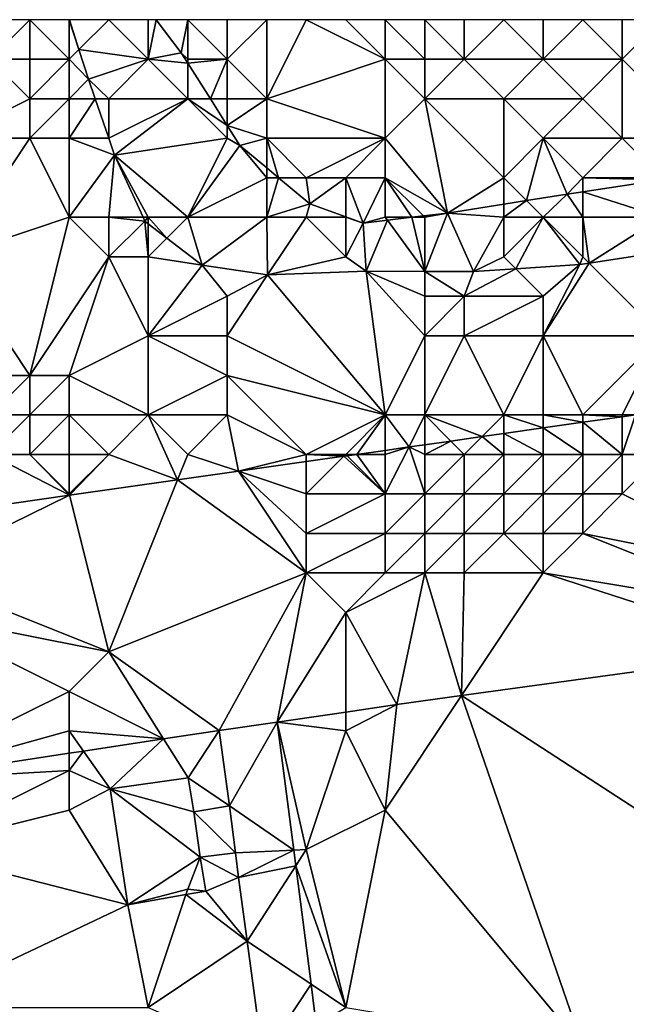
# Model space of a CAD drawing. Units: metres. Extents: x 73750 to 74375, y 354500 to 355000.
# Drawn here: x 73918 to 73933, y 354975 to 355000 of the extents above; entities that cross this region are included whole.
import ezdxf

# ---------------------------------------------------------------- set-up
doc = ezdxf.new("R2010")
doc.units = ezdxf.units.M
doc.layers.add('Terrain', color=15, linetype='Continuous')

msp = doc.modelspace()

# ---------------------------------------------------------------- linework, layer by layer
at = {"layer": 'Terrain'}
for points in [[(73918, 354999, 261.38), (73918, 355000, 261.56), (73917, 354999, 261.26), (73918, 354999, 261.38)], [(73917, 354999, 261.26), (73918, 355000, 261.56), (73917, 355000, 261.26), (73917, 354999, 261.26)], [(73919, 354999, 261.81), (73919, 355000, 262.04), (73918, 355000, 261.56), (73919, 354999, 261.81)], [(73919, 354999, 261.81), (73918, 355000, 261.56), (73918, 354999, 261.38), (73919, 354999, 261.81)], [(73919, 354999, 261.81), (73919.245, 354999.245, 261.918), (73919, 355000, 262.04), (73919, 354999, 261.81)], [(73919.245, 354999.245, 261.918), (73919.001, 355000, 261.913), (73919, 355000, 262.04), (73919.245, 354999.245, 261.918)], [(73919.245, 354999.245, 261.918), (73920, 355000, 262.56), (73919.001, 355000, 261.913), (73919.245, 354999.245, 261.918)], [(73921, 354999, 262.92), (73920, 355000, 262.56), (73919.245, 354999.245, 261.918), (73921, 354999, 262.92)], [(73921, 354999, 262.92), (73921, 355000, 262.96), (73920, 355000, 262.56), (73921, 354999, 262.92)], [(73921, 354999, 262.92), (73921.834, 354999.164, 262.818), (73921.196, 355000, 262.678), (73921, 354999, 262.92)], [(73921, 354999, 262.92), (73921.196, 355000, 262.678), (73921, 355000, 262.96), (73921, 354999, 262.92)], [(73921.196, 355000, 262.678), (73921.834, 354999.164, 262.818), (73922, 355000, 263.13), (73921.196, 355000, 262.678)], [(73922, 354999, 263.16), (73922, 355000, 263.13), (73921.834, 354999.164, 262.818), (73922, 354999, 263.16)], [(73923, 354999, 263.21), (73923, 355000, 263.15), (73922, 355000, 263.13), (73923, 354999, 263.21)], [(73923, 354999, 263.21), (73922, 355000, 263.13), (73922, 354999, 263.16), (73923, 354999, 263.21)], [(73924, 354998, 263.22), (73924, 355000, 263.13), (73923, 354999, 263.21), (73924, 354998, 263.22)], [(73923, 354999, 263.21), (73924, 355000, 263.13), (73923, 355000, 263.15), (73923, 354999, 263.21)], [(73924, 354998, 263.22), (73925, 355000, 263.14), (73924, 355000, 263.13), (73924, 354998, 263.22)], [(73927, 354999, 263.19), (73925, 355000, 263.14), (73924, 354998, 263.22), (73927, 354999, 263.19)], [(73927, 354999, 263.19), (73926, 355000, 263.18), (73925, 355000, 263.14), (73927, 354999, 263.19)], [(73927, 354999, 263.19), (73927, 355000, 263.21), (73926, 355000, 263.18), (73927, 354999, 263.19)], [(73928, 354999, 263.21), (73928, 355000, 263.24), (73927, 355000, 263.21), (73928, 354999, 263.21)], [(73928, 354999, 263.21), (73927, 355000, 263.21), (73927, 354999, 263.19), (73928, 354999, 263.21)], [(73929, 354999, 263.23), (73929, 355000, 263.24), (73928, 355000, 263.24), (73929, 354999, 263.23)], [(73929, 354999, 263.23), (73928, 355000, 263.24), (73928, 354999, 263.21), (73929, 354999, 263.23)], [(73931, 354999, 263.2), (73930, 355000, 263.24), (73929, 354999, 263.23), (73931, 354999, 263.2)], [(73929, 354999, 263.23), (73930, 355000, 263.24), (73929, 355000, 263.24), (73929, 354999, 263.23)], [(73931, 354999, 263.2), (73931, 355000, 263.23), (73930, 355000, 263.24), (73931, 354999, 263.2)], [(73933, 354999, 263.13), (73932, 355000, 263.23), (73931, 354999, 263.2), (73933, 354999, 263.13)], [(73931, 354999, 263.2), (73932, 355000, 263.23), (73931, 355000, 263.23), (73931, 354999, 263.2)], [(73933, 354999, 263.13), (73933, 355000, 263.2), (73932, 355000, 263.23), (73933, 354999, 263.13)], [(73935, 354997, 263.03), (73934, 355000, 263.1), (73933, 354999, 263.13), (73935, 354997, 263.03)], [(73933, 354999, 263.13), (73934, 355000, 263.1), (73933, 355000, 263.2), (73933, 354999, 263.13)], [(73919, 354999, 261.81), (73919.486, 354998.497, 261.923), (73919.245, 354999.245, 261.918), (73919, 354999, 261.81)], [(73921, 354999, 262.92), (73919.245, 354999.245, 261.918), (73919.486, 354998.497, 261.923), (73921, 354999, 262.92)], [(73916, 354997, 261.33), (73918, 354998, 261.3), (73917, 354999, 261.26), (73916, 354997, 261.33)], [(73918, 354998, 261.3), (73918, 354999, 261.38), (73917, 354999, 261.26), (73918, 354998, 261.3)], [(73919, 354998, 261.56), (73919, 354999, 261.81), (73918, 354998, 261.3), (73919, 354998, 261.56)], [(73918, 354998, 261.3), (73919, 354999, 261.81), (73918, 354999, 261.38), (73918, 354998, 261.3)], [(73919, 354998, 261.56), (73919.486, 354998.497, 261.923), (73919, 354999, 261.81), (73919, 354998, 261.56)], [(73920, 354998, 262.05), (73921, 354999, 262.92), (73919.486, 354998.497, 261.923), (73920, 354998, 262.05)], [(73922, 354998, 262.98), (73921, 354999, 262.92), (73920, 354998, 262.05), (73922, 354998, 262.98)], [(73921, 354999, 262.92), (73922, 354998.902, 262.822), (73921.834, 354999.164, 262.818), (73921, 354999, 262.92)], [(73922, 354998, 262.98), (73922, 354998.902, 262.822), (73921, 354999, 262.92), (73922, 354998, 262.98)], [(73922, 354999, 263.16), (73921.834, 354999.164, 262.818), (73922, 354998.902, 262.822), (73922, 354999, 263.16)], [(73923, 354999, 263.21), (73922, 354999, 263.16), (73922, 354998.902, 262.822), (73923, 354999, 263.21)], [(73923, 354999, 263.21), (73922, 354998.902, 262.822), (73922.571, 354998, 262.837), (73923, 354999, 263.21)], [(73923, 354998, 263.17), (73923, 354999, 263.21), (73922.571, 354998, 262.837), (73923, 354998, 263.17)], [(73924, 354998, 263.22), (73923, 354999, 263.21), (73923, 354998, 263.17), (73924, 354998, 263.22)], [(73927, 354997, 263.11), (73927, 354999, 263.19), (73924, 354998, 263.22), (73927, 354997, 263.11)], [(73927, 354997, 263.11), (73928, 354998, 263.16), (73927, 354999, 263.19), (73927, 354997, 263.11)], [(73928, 354998, 263.16), (73928, 354999, 263.21), (73927, 354999, 263.19), (73928, 354998, 263.16)], [(73930, 354998, 263.21), (73929, 354999, 263.23), (73928, 354998, 263.16), (73930, 354998, 263.21)], [(73928, 354998, 263.16), (73929, 354999, 263.23), (73928, 354999, 263.21), (73928, 354998, 263.16)], [(73930, 354998, 263.21), (73931, 354999, 263.2), (73929, 354999, 263.23), (73930, 354998, 263.21)], [(73932, 354998, 263.17), (73931, 354999, 263.2), (73930, 354998, 263.21), (73932, 354998, 263.17)], [(73932, 354998, 263.17), (73933, 354999, 263.13), (73931, 354999, 263.2), (73932, 354998, 263.17)], [(73933, 354997, 263.13), (73933, 354999, 263.13), (73932, 354998, 263.17), (73933, 354997, 263.13)], [(73935, 354997, 263.03), (73933, 354999, 263.13), (73933, 354997, 263.13), (73935, 354997, 263.03)], [(73922, 354998, 262.98), (73922.571, 354998, 262.837), (73922, 354998.902, 262.822), (73922, 354998, 262.98)], [(73919, 354998, 261.56), (73919.656, 354998, 261.921), (73919.486, 354998.497, 261.923), (73919, 354998, 261.56)], [(73920, 354998, 262.05), (73919.486, 354998.497, 261.923), (73919.656, 354998, 261.921), (73920, 354998, 262.05)], [(73918, 354997, 261.32), (73918, 354998, 261.3), (73916, 354997, 261.33), (73918, 354997, 261.32)], [(73919, 354997, 261.47), (73919, 354998, 261.56), (73918, 354997, 261.32), (73919, 354997, 261.47)], [(73918, 354997, 261.32), (73919, 354998, 261.56), (73918, 354998, 261.3), (73918, 354997, 261.32)], [(73919, 354997, 261.47), (73919.997, 354997, 261.917), (73919.656, 354998, 261.921), (73919, 354997, 261.47)], [(73919, 354997, 261.47), (73919.656, 354998, 261.921), (73919, 354998, 261.56), (73919, 354997, 261.47)], [(73920, 354998, 262.05), (73919.656, 354998, 261.921), (73919.997, 354997, 261.917), (73920, 354998, 262.05)], [(73920, 354997, 261.85), (73920, 354998, 262.05), (73919.997, 354997, 261.917), (73920, 354997, 261.85)], [(73920, 354997, 261.85), (73922, 354998, 262.98), (73920, 354998, 262.05), (73920, 354997, 261.85)], [(73920, 354997, 261.85), (73920.142, 354996.575, 261.915), (73922, 354998, 262.98), (73920, 354997, 261.85)], [(73923, 354997, 263), (73922, 354998, 262.98), (73920.142, 354996.575, 261.915), (73923, 354997, 263)], [(73923, 354997, 263), (73923, 354997.324, 262.849), (73922, 354998, 262.98), (73923, 354997, 263)], [(73922, 354998, 262.98), (73923, 354997.324, 262.849), (73922.571, 354998, 262.837), (73922, 354998, 262.98)], [(73923, 354998, 263.17), (73922.571, 354998, 262.837), (73923, 354997.324, 262.849), (73923, 354998, 263.17)], [(73924, 354997, 263.14), (73924, 354998, 263.22), (73923, 354997.324, 262.849), (73924, 354997, 263.14)], [(73924, 354998, 263.22), (73923, 354998, 263.17), (73923, 354997.324, 262.849), (73924, 354998, 263.22)], [(73927, 354997, 263.11), (73924, 354998, 263.22), (73924, 354997, 263.14), (73927, 354997, 263.11)], [(73927, 354997, 263.11), (73928.571, 354995.108, 262.944), (73928, 354998, 263.16), (73927, 354997, 263.11)], [(73930, 354996, 263.12), (73930, 354998, 263.21), (73928, 354998, 263.16), (73930, 354996, 263.12)], [(73930, 354996, 263.12), (73928, 354998, 263.16), (73928.571, 354995.108, 262.944), (73930, 354996, 263.12)], [(73930, 354996, 263.12), (73931, 354997, 263.18), (73930, 354998, 263.21), (73930, 354996, 263.12)], [(73931, 354997, 263.18), (73932, 354998, 263.17), (73930, 354998, 263.21), (73931, 354997, 263.18)], [(73933, 354997, 263.13), (73932, 354998, 263.17), (73931, 354997, 263.18), (73933, 354997, 263.13)], [(73924, 354997, 263.14), (73923, 354997.324, 262.849), (73923.319, 354996.82, 262.857), (73924, 354997, 263.14)], [(73923, 354997, 263), (73923.319, 354996.82, 262.857), (73923, 354997.324, 262.849), (73923, 354997, 263)], [(73916, 354994, 261.34), (73919, 354995, 261.38), (73918, 354997, 261.32), (73916, 354994, 261.34)], [(73916, 354994, 261.34), (73918, 354997, 261.32), (73916, 354997, 261.33), (73916, 354994, 261.34)], [(73919, 354995, 261.38), (73919, 354997, 261.47), (73918, 354997, 261.32), (73919, 354995, 261.38)], [(73919, 354995, 261.38), (73920.142, 354996.575, 261.915), (73919, 354997, 261.47), (73919, 354995, 261.38)], [(73919, 354997, 261.47), (73920.142, 354996.575, 261.915), (73919.997, 354997, 261.917), (73919, 354997, 261.47)], [(73920, 354997, 261.85), (73919.997, 354997, 261.917), (73920.142, 354996.575, 261.915), (73920, 354997, 261.85)], [(73922, 354995, 262.33), (73923, 354997, 263), (73920.142, 354996.575, 261.915), (73922, 354995, 262.33)], [(73922, 354995, 262.33), (73923.319, 354996.82, 262.857), (73923, 354997, 263), (73922, 354995, 262.33)], [(73924, 354997, 263.14), (73923.319, 354996.82, 262.857), (73924, 354996.25, 262.868), (73924, 354997, 263.14)], [(73925, 354996, 263.11), (73924, 354997, 263.14), (73924.299, 354996, 262.873), (73925, 354996, 263.11)], [(73924, 354997, 263.14), (73924, 354996.25, 262.868), (73924.299, 354996, 262.873), (73924, 354997, 263.14)], [(73927, 354997, 263.11), (73924, 354997, 263.14), (73925, 354996, 263.11), (73927, 354997, 263.11)], [(73927, 354997, 263.11), (73925, 354996, 263.11), (73926, 354996, 263.15), (73927, 354997, 263.11)], [(73927, 354996, 263.13), (73927, 354997, 263.11), (73926, 354996, 263.15), (73927, 354996, 263.13)], [(73927, 354996, 263.13), (73928.571, 354995.108, 262.944), (73927, 354997, 263.11), (73927, 354996, 263.13)], [(73930, 354996, 263.12), (73930.579, 354995.421, 262.952), (73931, 354997, 263.18), (73930, 354996, 263.12)], [(73931, 354997, 263.18), (73930.579, 354995.421, 262.952), (73931.606, 354995.581, 262.956), (73931, 354997, 263.18)], [(73932, 354996, 263.09), (73933, 354997, 263.13), (73931, 354997, 263.18), (73932, 354996, 263.09)], [(73932, 354996, 263.09), (73931, 354997, 263.18), (73931.606, 354995.581, 262.956), (73932, 354996, 263.09)], [(73934, 354996, 263), (73933, 354997, 263.13), (73932, 354996, 263.09), (73934, 354996, 263)], [(73934, 354996, 263), (73935, 354997, 263.03), (73933, 354997, 263.13), (73934, 354996, 263)], [(73922, 354995, 262.33), (73924, 354996, 263), (73923.319, 354996.82, 262.857), (73922, 354995, 262.33)], [(73924, 354996, 263), (73924, 354996.25, 262.868), (73923.319, 354996.82, 262.857), (73924, 354996, 263)], [(73920, 354995, 261.64), (73920.142, 354996.575, 261.915), (73919, 354995, 261.38), (73920, 354995, 261.64)], [(73920, 354995, 261.64), (73920.868, 354995, 261.901), (73920.142, 354996.575, 261.915), (73920, 354995, 261.64)], [(73922, 354995, 262.33), (73920.142, 354996.575, 261.915), (73921, 354995, 262.02), (73922, 354995, 262.33)], [(73921, 354995, 262.02), (73920.142, 354996.575, 261.915), (73920.868, 354995, 261.901), (73921, 354995, 262.02)], [(73924, 354996, 263), (73924.299, 354996, 262.873), (73924, 354996.25, 262.868), (73924, 354996, 263)], [(73924, 354995, 262.8), (73924, 354996, 263), (73922, 354995, 262.33), (73924, 354995, 262.8)], [(73924, 354995, 262.8), (73924.299, 354996, 262.873), (73924, 354996, 263), (73924, 354995, 262.8)], [(73924, 354995, 262.8), (73925.087, 354995.34, 262.885), (73924.299, 354996, 262.873), (73924, 354995, 262.8)], [(73925, 354996, 263.11), (73924.299, 354996, 262.873), (73925.087, 354995.34, 262.885), (73925, 354996, 263.11)], [(73926, 354996, 263.15), (73925, 354996, 263.11), (73925.087, 354995.34, 262.885), (73926, 354996, 263.15)], [(73926, 354996, 263.15), (73925.087, 354995.34, 262.885), (73926, 354995.011, 262.917), (73926, 354996, 263.15)], [(73926, 354996, 263.15), (73926, 354995.011, 262.917), (73926.44, 354994.853, 262.932), (73926, 354996, 263.15)], [(73927, 354996, 263.13), (73926, 354996, 263.15), (73926.44, 354994.853, 262.932), (73927, 354996, 263.13)], [(73927, 354995, 263.06), (73927, 354996, 263.13), (73926.44, 354994.853, 262.932), (73927, 354995, 263.06)], [(73927, 354995, 263.06), (73927.668, 354995, 262.939), (73927, 354996, 263.13), (73927, 354995, 263.06)], [(73927, 354996, 263.13), (73927.668, 354995, 262.939), (73927.965, 354995.035, 262.941), (73927, 354996, 263.13)], [(73927, 354996, 263.13), (73927.965, 354995.035, 262.941), (73928.571, 354995.108, 262.944), (73927, 354996, 263.13)], [(73930, 354996, 263.12), (73928.571, 354995.108, 262.944), (73930, 354995.331, 262.95), (73930, 354996, 263.12)], [(73930, 354996, 263.12), (73930, 354995.331, 262.95), (73930.579, 354995.421, 262.952), (73930, 354996, 263.12)], [(73932, 354996, 263.09), (73931.606, 354995.581, 262.956), (73932, 354995.642, 262.954), (73932, 354996, 263.09)], [(73934, 354996, 263), (73932, 354996, 263.09), (73934, 354995.951, 262.942), (73934, 354996, 263)], [(73932, 354996, 263.09), (73932, 354995.642, 262.954), (73934, 354995.951, 262.942), (73932, 354996, 263.09)], [(73934, 354995, 262.71), (73934, 354995.951, 262.942), (73932, 354995.642, 262.954), (73934, 354995, 262.71)], [(73931, 354995, 262.95), (73931.606, 354995.581, 262.956), (73930.579, 354995.421, 262.952), (73931, 354995, 262.95)], [(73932, 354995, 262.86), (73931.606, 354995.581, 262.956), (73931, 354995, 262.95), (73932, 354995, 262.86)], [(73932, 354995, 262.86), (73932, 354995.642, 262.954), (73931.606, 354995.581, 262.956), (73932, 354995, 262.86)], [(73934, 354995, 262.71), (73932, 354995.642, 262.954), (73932, 354995, 262.86), (73934, 354995, 262.71)], [(73925, 354995, 262.98), (73925.087, 354995.34, 262.885), (73924, 354995, 262.8), (73925, 354995, 262.98)], [(73925, 354995, 262.98), (73926, 354995.011, 262.917), (73925.087, 354995.34, 262.885), (73925, 354995, 262.98)], [(73930, 354995, 262.99), (73930, 354995.331, 262.95), (73928.571, 354995.108, 262.944), (73930, 354995, 262.99)], [(73931, 354995, 262.95), (73930.579, 354995.421, 262.952), (73930, 354995, 262.99), (73931, 354995, 262.95)], [(73930, 354995, 262.99), (73930.579, 354995.421, 262.952), (73930, 354995.331, 262.95), (73930, 354995, 262.99)], [(73916, 354994, 261.34), (73918, 354991, 261.32), (73919, 354995, 261.38), (73916, 354994, 261.34)], [(73920, 354994, 261.47), (73919, 354995, 261.38), (73918, 354991, 261.32), (73920, 354994, 261.47)], [(73920, 354994, 261.47), (73920, 354995, 261.64), (73919, 354995, 261.38), (73920, 354994, 261.47)], [(73920, 354994, 261.47), (73920.914, 354994.9, 261.9), (73920, 354995, 261.64), (73920, 354994, 261.47)], [(73920, 354995, 261.64), (73920.914, 354994.9, 261.9), (73920.868, 354995, 261.901), (73920, 354995, 261.64)], [(73921, 354995, 262.02), (73920.868, 354995, 261.901), (73920.914, 354994.9, 261.9), (73921, 354995, 262.02)], [(73921, 354995, 262.02), (73920.914, 354994.9, 261.9), (73921, 354994.834, 261.899), (73921, 354995, 262.02)], [(73922, 354995, 262.33), (73921, 354995, 262.02), (73921.473, 354994.473, 261.894), (73922, 354995, 262.33)], [(73921, 354995, 262.02), (73921, 354994.834, 261.899), (73921.473, 354994.473, 261.894), (73921, 354995, 262.02)], [(73922, 354995, 262.33), (73921.473, 354994.473, 261.894), (73922.365, 354993.79, 261.884), (73922, 354995, 262.33)], [(73924, 354995, 262.8), (73922, 354995, 262.33), (73922.365, 354993.79, 261.884), (73924, 354995, 262.8)], [(73924, 354995, 262.8), (73922.365, 354993.79, 261.884), (73924.018, 354993.543, 261.888), (73924, 354995, 262.8)], [(73925, 354995, 262.98), (73924, 354995, 262.8), (73924.018, 354993.543, 261.888), (73925, 354995, 262.98)], [(73926, 354994, 262.71), (73925, 354995, 262.98), (73924.018, 354993.543, 261.888), (73926, 354994, 262.71)], [(73926, 354995, 263.07), (73926, 354995.011, 262.917), (73925, 354995, 262.98), (73926, 354995, 263.07)], [(73926, 354994, 262.71), (73926, 354995, 263.07), (73925, 354995, 262.98), (73926, 354994, 262.71)], [(73926, 354995, 263.07), (73926.44, 354994.853, 262.932), (73926, 354995.011, 262.917), (73926, 354995, 263.07)], [(73926, 354994, 262.71), (73926.44, 354994.853, 262.932), (73926, 354995, 263.07), (73926, 354994, 262.71)], [(73927, 354995, 263.06), (73926.44, 354994.853, 262.932), (73927.054, 354994.926, 262.935), (73927, 354995, 263.06)], [(73927, 354995, 263.06), (73927.054, 354994.926, 262.935), (73927.668, 354995, 262.939), (73927, 354995, 263.06)], [(73927.054, 354994.926, 262.935), (73928, 354993.631, 261.986), (73927.668, 354995, 262.939), (73927.054, 354994.926, 262.935)], [(73928, 354995, 262.99), (73927.965, 354995.035, 262.941), (73927.668, 354995, 262.939), (73928, 354995, 262.99)], [(73928, 354995, 262.99), (73927.668, 354995, 262.939), (73928, 354993.631, 261.986), (73928, 354995, 262.99)], [(73928, 354995, 262.99), (73928.571, 354995.108, 262.944), (73927.965, 354995.035, 262.941), (73928, 354995, 262.99)], [(73928, 354995, 262.99), (73928, 354993.631, 261.986), (73928.571, 354995.108, 262.944), (73928, 354995, 262.99)], [(73928.571, 354995.108, 262.944), (73928, 354993.631, 261.986), (73929.231, 354993.629, 262.002), (73928.571, 354995.108, 262.944)], [(73930, 354995, 262.99), (73928.571, 354995.108, 262.944), (73929.231, 354993.629, 262.002), (73930, 354995, 262.99)], [(73930, 354994, 262.66), (73930, 354995, 262.99), (73929.231, 354993.629, 262.002), (73930, 354994, 262.66)], [(73930, 354994, 262.66), (73930.303, 354993.697, 262.002), (73931, 354995, 262.95), (73930, 354994, 262.66)], [(73930, 354994, 262.66), (73931, 354995, 262.95), (73930, 354995, 262.99), (73930, 354994, 262.66)], [(73931, 354995, 262.95), (73930.303, 354993.697, 262.002), (73931.922, 354993.801, 262.002), (73931, 354995, 262.95)], [(73932, 354994, 262.44), (73932, 354995, 262.86), (73931, 354995, 262.95), (73932, 354994, 262.44)], [(73932, 354994, 262.44), (73931, 354995, 262.95), (73931.922, 354993.801, 262.002), (73932, 354994, 262.44)], [(73932, 354994, 262.44), (73932.162, 354993.838, 262.001), (73932, 354995, 262.86), (73932, 354994, 262.44)], [(73934, 354995, 262.71), (73932, 354995, 262.86), (73932.162, 354993.838, 262.001), (73934, 354995, 262.71)], [(73934, 354995, 262.71), (73932.162, 354993.838, 262.001), (73934.743, 354994.238, 261.986), (73934, 354995, 262.71)], [(73921, 354994, 261.77), (73920.914, 354994.9, 261.9), (73920, 354994, 261.47), (73921, 354994, 261.77)], [(73921, 354994, 261.77), (73921, 354994.834, 261.899), (73920.914, 354994.9, 261.9), (73921, 354994, 261.77)], [(73921, 354994, 261.77), (73921.473, 354994.473, 261.894), (73921, 354994.834, 261.899), (73921, 354994, 261.77)], [(73926, 354994, 262.71), (73926.52, 354993.633, 261.967), (73926.44, 354994.853, 262.932), (73926, 354994, 262.71)], [(73927.054, 354994.926, 262.935), (73926.44, 354994.853, 262.932), (73926.52, 354993.633, 261.967), (73927.054, 354994.926, 262.935)], [(73927.054, 354994.926, 262.935), (73926.52, 354993.633, 261.967), (73928, 354993.631, 261.986), (73927.054, 354994.926, 262.935)], [(73921, 354994, 261.77), (73922.365, 354993.79, 261.884), (73921.473, 354994.473, 261.894), (73921, 354994, 261.77)], [(73932.162, 354993.838, 262.001), (73934, 354992, 260.91), (73934.743, 354994.238, 261.986), (73932.162, 354993.838, 262.001)], [(73916, 354994, 261.34), (73917, 354991, 261.37), (73918, 354991, 261.32), (73916, 354994, 261.34)], [(73920, 354994, 261.47), (73918, 354991, 261.32), (73919, 354991, 261.1), (73920, 354994, 261.47)], [(73920, 354994, 261.47), (73919, 354991, 261.1), (73921, 354992, 261.16), (73920, 354994, 261.47)], [(73921, 354994, 261.77), (73920, 354994, 261.47), (73921, 354992, 261.16), (73921, 354994, 261.77)], [(73921, 354994, 261.77), (73921, 354992, 261.16), (73922.365, 354993.79, 261.884), (73921, 354994, 261.77)], [(73926, 354994, 262.71), (73924.018, 354993.543, 261.888), (73926.52, 354993.633, 261.967), (73926, 354994, 262.71)], [(73930, 354994, 262.66), (73929.231, 354993.629, 262.002), (73930.303, 354993.697, 262.002), (73930, 354994, 262.66)], [(73932, 354994, 262.44), (73931.922, 354993.801, 262.002), (73932.162, 354993.838, 262.001), (73932, 354994, 262.44)], [(73922.365, 354993.79, 261.884), (73921, 354992, 261.16), (73923, 354993, 262.01), (73922.365, 354993.79, 261.884)], [(73922.365, 354993.79, 261.884), (73923, 354993, 262.01), (73924.018, 354993.543, 261.888), (73922.365, 354993.79, 261.884)], [(73931.922, 354993.801, 262.002), (73930.303, 354993.697, 262.002), (73931, 354993, 262.01), (73931.922, 354993.801, 262.002)], [(73932.162, 354993.838, 262.001), (73931.922, 354993.801, 262.002), (73931, 354992, 261.27), (73932.162, 354993.838, 262.001)], [(73932.162, 354993.838, 262.001), (73931, 354992, 261.27), (73934, 354992, 260.91), (73932.162, 354993.838, 262.001)], [(73931.922, 354993.801, 262.002), (73931, 354993, 262.01), (73931, 354992, 261.27), (73931.922, 354993.801, 262.002)], [(73923, 354992, 261.58), (73924.018, 354993.543, 261.888), (73923, 354993, 262.01), (73923, 354992, 261.58)], [(73927, 354990, 259.94), (73924.018, 354993.543, 261.888), (73923, 354992, 261.58), (73927, 354990, 259.94)], [(73927, 354990, 259.94), (73926.52, 354993.633, 261.967), (73924.018, 354993.543, 261.888), (73927, 354990, 259.94)], [(73927, 354990, 259.94), (73928, 354992, 261.47), (73926.52, 354993.633, 261.967), (73927, 354990, 259.94)], [(73928, 354992, 261.47), (73928, 354993, 262.16), (73926.52, 354993.633, 261.967), (73928, 354992, 261.47)], [(73928, 354993.631, 261.986), (73926.52, 354993.633, 261.967), (73928, 354993, 262.16), (73928, 354993.631, 261.986)], [(73928, 354993.631, 261.986), (73929, 354993, 262.12), (73929.231, 354993.629, 262.002), (73928, 354993.631, 261.986)], [(73928, 354993.631, 261.986), (73928, 354993, 262.16), (73929, 354993, 262.12), (73928, 354993.631, 261.986)], [(73930.303, 354993.697, 262.002), (73929.231, 354993.629, 262.002), (73929, 354993, 262.12), (73930.303, 354993.697, 262.002)], [(73930.303, 354993.697, 262.002), (73929, 354993, 262.12), (73931, 354993, 262.01), (73930.303, 354993.697, 262.002)], [(73923, 354992, 261.58), (73923, 354993, 262.01), (73921, 354992, 261.16), (73923, 354992, 261.58)], [(73929, 354992, 261.4), (73929, 354993, 262.12), (73928, 354992, 261.47), (73929, 354992, 261.4)], [(73928, 354992, 261.47), (73929, 354993, 262.12), (73928, 354993, 262.16), (73928, 354992, 261.47)], [(73931, 354992, 261.27), (73931, 354993, 262.01), (73929, 354992, 261.4), (73931, 354992, 261.27)], [(73929, 354992, 261.4), (73931, 354993, 262.01), (73929, 354993, 262.12), (73929, 354992, 261.4)], [(73921, 354990, 260.28), (73921, 354992, 261.16), (73919, 354991, 261.1), (73921, 354990, 260.28)], [(73921, 354990, 260.28), (73923, 354991, 261.01), (73921, 354992, 261.16), (73921, 354990, 260.28)], [(73923, 354991, 261.01), (73923, 354992, 261.58), (73921, 354992, 261.16), (73923, 354991, 261.01)], [(73927, 354990, 259.94), (73923, 354992, 261.58), (73923, 354991, 261.01), (73927, 354990, 259.94)], [(73928, 354990, 259.89), (73928, 354992, 261.47), (73927, 354990, 259.94), (73928, 354990, 259.89)], [(73930, 354990, 259.8), (73929, 354992, 261.4), (73928, 354990, 259.89), (73930, 354990, 259.8)], [(73928, 354990, 259.89), (73929, 354992, 261.4), (73928, 354992, 261.47), (73928, 354990, 259.89)], [(73930, 354990, 259.8), (73931, 354992, 261.27), (73929, 354992, 261.4), (73930, 354990, 259.8)], [(73931, 354990, 259.77), (73931, 354992, 261.27), (73930, 354990, 259.8), (73931, 354990, 259.77)], [(73932, 354990, 259.74), (73931, 354992, 261.27), (73931, 354990, 259.77), (73932, 354990, 259.74)], [(73932, 354990, 259.74), (73934, 354992, 260.91), (73931, 354992, 261.27), (73932, 354990, 259.74)], [(73933, 354990, 259.71), (73934, 354992, 260.91), (73932, 354990, 259.74), (73933, 354990, 259.71)], [(73933, 354990, 259.71), (73933.331, 354990, 259.277), (73934, 354992, 260.91), (73933, 354990, 259.71)], [(73918, 354990, 261.05), (73918, 354991, 261.32), (73917, 354990, 261.13), (73918, 354990, 261.05)], [(73917, 354990, 261.13), (73918, 354991, 261.32), (73917, 354991, 261.37), (73917, 354990, 261.13)], [(73919, 354990, 260.74), (73919, 354991, 261.1), (73918, 354990, 261.05), (73919, 354990, 260.74)], [(73918, 354990, 261.05), (73919, 354991, 261.1), (73918, 354991, 261.32), (73918, 354990, 261.05)], [(73921, 354990, 260.28), (73919, 354991, 261.1), (73919, 354990, 260.74), (73921, 354990, 260.28)], [(73923, 354990, 260.28), (73923, 354991, 261.01), (73921, 354990, 260.28), (73923, 354990, 260.28)], [(73925, 354989, 259.55), (73923, 354991, 261.01), (73923, 354990, 260.28), (73925, 354989, 259.55)], [(73927, 354990, 259.94), (73923, 354991, 261.01), (73925, 354989, 259.55), (73927, 354990, 259.94)], [(73918, 354989, 260.49), (73918, 354990, 261.05), (73917, 354989, 260.42), (73918, 354989, 260.49)], [(73917, 354989, 260.42), (73918, 354990, 261.05), (73917, 354990, 261.13), (73917, 354989, 260.42)], [(73919, 354989, 260.34), (73919, 354990, 260.74), (73918, 354989, 260.49), (73919, 354989, 260.34)], [(73918, 354989, 260.49), (73919, 354990, 260.74), (73918, 354990, 261.05), (73918, 354989, 260.49)], [(73920, 354989, 260.12), (73921, 354990, 260.28), (73919, 354990, 260.74), (73920, 354989, 260.12)], [(73920, 354989, 260.12), (73919, 354990, 260.74), (73919, 354989, 260.34), (73920, 354989, 260.12)], [(73920, 354989, 260.12), (73921.741, 354988.353, 259.193), (73921, 354990, 260.28), (73920, 354989, 260.12)], [(73922, 354989, 259.68), (73921, 354990, 260.28), (73921.741, 354988.353, 259.193), (73922, 354989, 259.68)], [(73922, 354989, 259.68), (73923, 354990, 260.28), (73921, 354990, 260.28), (73922, 354989, 259.68)], [(73922, 354989, 259.68), (73923.282, 354988.573, 259.207), (73923, 354990, 260.28), (73922, 354989, 259.68)], [(73925, 354989, 259.55), (73923, 354990, 260.28), (73923.282, 354988.573, 259.207), (73925, 354989, 259.55)], [(73927, 354990, 259.94), (73925, 354989, 259.55), (73926, 354989, 259.51), (73927, 354990, 259.94)], [(73927, 354990, 259.94), (73926, 354989, 259.51), (73926.282, 354989, 259.233), (73927, 354990, 259.94)], [(73927, 354990, 259.94), (73926.282, 354989, 259.233), (73927, 354989.102, 259.239), (73927, 354990, 259.94)], [(73928, 354990, 259.89), (73927, 354990, 259.94), (73927.608, 354989.189, 259.244), (73928, 354990, 259.89)], [(73927, 354990, 259.94), (73927, 354989.102, 259.239), (73927.608, 354989.189, 259.244), (73927, 354990, 259.94)], [(73928, 354990, 259.89), (73927.608, 354989.189, 259.244), (73928, 354989.245, 259.246), (73928, 354990, 259.89)], [(73930, 354990, 259.8), (73928, 354990, 259.89), (73929.45, 354989.45, 259.255), (73930, 354990, 259.8)], [(73928, 354990, 259.89), (73928, 354989.245, 259.246), (73928.662, 354989.338, 259.25), (73928, 354990, 259.89)], [(73928, 354990, 259.89), (73928.662, 354989.338, 259.25), (73929.45, 354989.45, 259.255), (73928, 354990, 259.89)], [(73930, 354990, 259.8), (73929.45, 354989.45, 259.255), (73930, 354989.528, 259.258), (73930, 354990, 259.8)], [(73931, 354990, 259.77), (73930, 354990, 259.8), (73931, 354989.67, 259.264), (73931, 354990, 259.77)], [(73930, 354990, 259.8), (73930, 354989.528, 259.258), (73931, 354989.67, 259.264), (73930, 354990, 259.8)], [(73932, 354990, 259.74), (73931, 354990, 259.77), (73932, 354989.811, 259.269), (73932, 354990, 259.74)], [(73931, 354990, 259.77), (73931, 354989.67, 259.264), (73932, 354989.811, 259.269), (73931, 354990, 259.77)], [(73933, 354990, 259.71), (73932, 354990, 259.74), (73933, 354989.953, 259.275), (73933, 354990, 259.71)], [(73932, 354990, 259.74), (73932, 354989.811, 259.269), (73933, 354989.953, 259.275), (73932, 354990, 259.74)], [(73934, 354989, 259.4), (73933.331, 354990, 259.277), (73933, 354989, 259.41), (73934, 354989, 259.4)], [(73933, 354989, 259.41), (73933.331, 354990, 259.277), (73933, 354989.953, 259.275), (73933, 354989, 259.41)], [(73933, 354990, 259.71), (73933, 354989.953, 259.275), (73933.331, 354990, 259.277), (73933, 354990, 259.71)], [(73932, 354989, 259.4), (73932, 354989.811, 259.269), (73931, 354989.67, 259.264), (73932, 354989, 259.4)], [(73933, 354989, 259.41), (73933, 354989.953, 259.275), (73932, 354989.811, 259.269), (73933, 354989, 259.41)], [(73933, 354989, 259.41), (73932, 354989.811, 259.269), (73932, 354989, 259.4), (73933, 354989, 259.41)], [(73930, 354989, 259.44), (73930, 354989.528, 259.258), (73929.45, 354989.45, 259.255), (73930, 354989, 259.44)], [(73931, 354989, 259.42), (73931, 354989.67, 259.264), (73930, 354989.528, 259.258), (73931, 354989, 259.42)], [(73931, 354989, 259.42), (73930, 354989.528, 259.258), (73930, 354989, 259.44), (73931, 354989, 259.42)], [(73932, 354989, 259.4), (73931, 354989.67, 259.264), (73931, 354989, 259.42), (73932, 354989, 259.4)], [(73928, 354989, 259.45), (73928, 354989.245, 259.246), (73927.608, 354989.189, 259.244), (73928, 354989, 259.45)], [(73929, 354989, 259.44), (73928.662, 354989.338, 259.25), (73928, 354989, 259.45), (73929, 354989, 259.44)], [(73928, 354989, 259.45), (73928.662, 354989.338, 259.25), (73928, 354989.245, 259.246), (73928, 354989, 259.45)], [(73929, 354989, 259.44), (73929.45, 354989.45, 259.255), (73928.662, 354989.338, 259.25), (73929, 354989, 259.44)], [(73930, 354989, 259.44), (73929.45, 354989.45, 259.255), (73929, 354989, 259.44), (73930, 354989, 259.44)], [(73917, 354989, 260.42), (73915.319, 354987.438, 259.138), (73919.009, 354987.964, 259.17), (73917, 354989, 260.42)], [(73918, 354989, 260.49), (73917, 354989, 260.42), (73919.009, 354987.964, 259.17), (73918, 354989, 260.49)], [(73919, 354988, 259.68), (73919, 354989, 260.34), (73918, 354989, 260.49), (73919, 354988, 259.68)], [(73919, 354988, 259.68), (73918, 354989, 260.49), (73919.009, 354987.964, 259.17), (73919, 354988, 259.68)], [(73919, 354988, 259.68), (73919.009, 354987.964, 259.17), (73920, 354989, 260.12), (73919, 354988, 259.68)], [(73919, 354988, 259.68), (73920, 354989, 260.12), (73919, 354989, 260.34), (73919, 354988, 259.68)], [(73920, 354989, 260.12), (73919.009, 354987.964, 259.17), (73921.741, 354988.353, 259.193), (73920, 354989, 260.12)], [(73922, 354989, 259.68), (73921.741, 354988.353, 259.193), (73923.282, 354988.573, 259.207), (73922, 354989, 259.68)], [(73925, 354989, 259.55), (73923.282, 354988.573, 259.207), (73925, 354988.817, 259.222), (73925, 354989, 259.55)], [(73926, 354989, 259.51), (73925, 354989, 259.55), (73925.953, 354988.953, 259.23), (73926, 354989, 259.51)], [(73925, 354989, 259.55), (73925, 354988.817, 259.222), (73925.953, 354988.953, 259.23), (73925, 354989, 259.55)], [(73926, 354989, 259.51), (73925.953, 354988.953, 259.23), (73926.035, 354988.965, 259.23), (73926, 354989, 259.51)], [(73926, 354989, 259.51), (73926.035, 354988.965, 259.23), (73926.282, 354989, 259.233), (73926, 354989, 259.51)], [(73927, 354988, 259.33), (73926.282, 354989, 259.233), (73926.035, 354988.965, 259.23), (73927, 354988, 259.33)], [(73927, 354989, 259.49), (73927, 354989.102, 259.239), (73926.282, 354989, 259.233), (73927, 354989, 259.49)], [(73927, 354988, 259.33), (73927, 354989, 259.49), (73926.282, 354989, 259.233), (73927, 354988, 259.33)], [(73928, 354988, 259.31), (73927.608, 354989.189, 259.244), (73927, 354988, 259.33), (73928, 354988, 259.31)], [(73927, 354988, 259.33), (73927.608, 354989.189, 259.244), (73927, 354989, 259.49), (73927, 354988, 259.33)], [(73927, 354989, 259.49), (73927.608, 354989.189, 259.244), (73927, 354989.102, 259.239), (73927, 354989, 259.49)], [(73928, 354988, 259.31), (73928, 354989, 259.45), (73927.608, 354989.189, 259.244), (73928, 354988, 259.31)], [(73929, 354988, 259.32), (73929, 354989, 259.44), (73928, 354988, 259.31), (73929, 354988, 259.32)], [(73928, 354988, 259.31), (73929, 354989, 259.44), (73928, 354989, 259.45), (73928, 354988, 259.31)], [(73930, 354988, 259.33), (73930, 354989, 259.44), (73929, 354988, 259.32), (73930, 354988, 259.33)], [(73929, 354988, 259.32), (73930, 354989, 259.44), (73929, 354989, 259.44), (73929, 354988, 259.32)], [(73931, 354988, 259.33), (73931, 354989, 259.42), (73930, 354988, 259.33), (73931, 354988, 259.33)], [(73930, 354988, 259.33), (73931, 354989, 259.42), (73930, 354989, 259.44), (73930, 354988, 259.33)], [(73932, 354988, 259.33), (73932, 354989, 259.4), (73931, 354988, 259.33), (73932, 354988, 259.33)], [(73931, 354988, 259.33), (73932, 354989, 259.4), (73931, 354989, 259.42), (73931, 354988, 259.33)], [(73933, 354988, 259.34), (73933, 354989, 259.41), (73932, 354988, 259.33), (73933, 354988, 259.34)], [(73932, 354988, 259.33), (73933, 354989, 259.41), (73932, 354989, 259.4), (73932, 354988, 259.33)], [(73937, 354986, 259.23), (73934, 354989, 259.4), (73933, 354988, 259.34), (73937, 354986, 259.23)], [(73933, 354988, 259.34), (73934, 354989, 259.4), (73933, 354989, 259.41), (73933, 354988, 259.34)], [(73925, 354988, 259.34), (73925, 354988.817, 259.222), (73923.282, 354988.573, 259.207), (73925, 354988, 259.34)], [(73925, 354988, 259.34), (73925.953, 354988.953, 259.23), (73925, 354988.817, 259.222), (73925, 354988, 259.34)], [(73927, 354988, 259.33), (73925.953, 354988.953, 259.23), (73925, 354988, 259.34), (73927, 354988, 259.33)], [(73927, 354988, 259.33), (73926.035, 354988.965, 259.23), (73925.953, 354988.953, 259.23), (73927, 354988, 259.33)], [(73925, 354986, 259.26), (73923.282, 354988.573, 259.207), (73921.741, 354988.353, 259.193), (73925, 354986, 259.26)], [(73925, 354986, 259.26), (73925, 354987, 259.31), (73923.282, 354988.573, 259.207), (73925, 354986, 259.26)], [(73925, 354987, 259.31), (73925, 354988, 259.34), (73923.282, 354988.573, 259.207), (73925, 354987, 259.31)], [(73919.009, 354987.964, 259.17), (73920, 354984, 259.09), (73921.741, 354988.353, 259.193), (73919.009, 354987.964, 259.17)], [(73925, 354986, 259.26), (73921.741, 354988.353, 259.193), (73920, 354984, 259.09), (73925, 354986, 259.26)], [(73927, 354987, 259.29), (73927, 354988, 259.33), (73925, 354987, 259.31), (73927, 354987, 259.29)], [(73927, 354988, 259.33), (73925, 354988, 259.34), (73925, 354987, 259.31), (73927, 354988, 259.33)], [(73928, 354987, 259.26), (73928, 354988, 259.31), (73927, 354987, 259.29), (73928, 354987, 259.26)], [(73927, 354987, 259.29), (73928, 354988, 259.31), (73927, 354988, 259.33), (73927, 354987, 259.29)], [(73929, 354987, 259.26), (73929, 354988, 259.32), (73928, 354987, 259.26), (73929, 354987, 259.26)], [(73928, 354987, 259.26), (73929, 354988, 259.32), (73928, 354988, 259.31), (73928, 354987, 259.26)], [(73930, 354987, 259.3), (73930, 354988, 259.33), (73929, 354987, 259.26), (73930, 354987, 259.3)], [(73929, 354987, 259.26), (73930, 354988, 259.33), (73929, 354988, 259.32), (73929, 354987, 259.26)], [(73931, 354987, 259.33), (73931, 354988, 259.33), (73930, 354987, 259.3), (73931, 354987, 259.33)], [(73930, 354987, 259.3), (73931, 354988, 259.33), (73930, 354988, 259.33), (73930, 354987, 259.3)], [(73932, 354987, 259.36), (73932, 354988, 259.33), (73931, 354987, 259.33), (73932, 354987, 259.36)], [(73931, 354987, 259.33), (73932, 354988, 259.33), (73931, 354988, 259.33), (73931, 354987, 259.33)], [(73937, 354986, 259.23), (73933, 354988, 259.34), (73932, 354987, 259.36), (73937, 354986, 259.23)], [(73932, 354987, 259.36), (73933, 354988, 259.34), (73932, 354988, 259.33), (73932, 354987, 259.36)], [(73915, 354986, 259.2), (73920, 354984, 259.09), (73919.009, 354987.964, 259.17), (73915, 354986, 259.2)], [(73915, 354986, 259.2), (73919.009, 354987.964, 259.17), (73915.319, 354987.438, 259.138), (73915, 354986, 259.2)], [(73927, 354986, 259.24), (73927, 354987, 259.29), (73925, 354986, 259.26), (73927, 354986, 259.24)], [(73927, 354987, 259.29), (73925, 354987, 259.31), (73925, 354986, 259.26), (73927, 354987, 259.29)], [(73928, 354986, 259.23), (73928, 354987, 259.26), (73927, 354986, 259.24), (73928, 354986, 259.23)], [(73927, 354986, 259.24), (73928, 354987, 259.26), (73927, 354987, 259.29), (73927, 354986, 259.24)], [(73929, 354986, 259.25), (73929, 354987, 259.26), (73928, 354986, 259.23), (73929, 354986, 259.25)], [(73928, 354986, 259.23), (73929, 354987, 259.26), (73928, 354987, 259.26), (73928, 354986, 259.23)], [(73931, 354986, 259.31), (73930, 354987, 259.3), (73929, 354986, 259.25), (73931, 354986, 259.31)], [(73929, 354986, 259.25), (73930, 354987, 259.3), (73929, 354987, 259.26), (73929, 354986, 259.25)], [(73931, 354986, 259.31), (73931, 354987, 259.33), (73930, 354987, 259.3), (73931, 354986, 259.31)], [(73937, 354985, 259.34), (73932, 354987, 259.36), (73931, 354986, 259.31), (73937, 354985, 259.34)], [(73931, 354986, 259.31), (73932, 354987, 259.36), (73931, 354987, 259.33), (73931, 354986, 259.31)], [(73937, 354985, 259.34), (73937, 354986, 259.23), (73932, 354987, 259.36), (73937, 354985, 259.34)], [(73915, 354985, 259.13), (73920, 354984, 259.09), (73915, 354986, 259.2), (73915, 354985, 259.13)], [(73925, 354986, 259.26), (73920, 354984, 259.09), (73922.794, 354982.011, 259.154), (73925, 354986, 259.26)], [(73925, 354986, 259.26), (73922.794, 354982.011, 259.154), (73924.263, 354982.22, 259.159), (73925, 354986, 259.26)], [(73926, 354985, 259.2), (73925, 354986, 259.26), (73924.263, 354982.22, 259.159), (73926, 354985, 259.2)], [(73927, 354986, 259.24), (73925, 354986, 259.26), (73926, 354985, 259.2), (73927, 354986, 259.24)], [(73928, 354986, 259.23), (73927, 354986, 259.24), (73926, 354985, 259.2), (73928, 354986, 259.23)], [(73928, 354986, 259.23), (73926, 354985, 259.2), (73927.293, 354982.67, 259.13), (73928, 354986, 259.23)], [(73928, 354986, 259.23), (73927.293, 354982.67, 259.13), (73928.93, 354982.895, 259.14), (73928, 354986, 259.23)], [(73929, 354986, 259.25), (73928, 354986, 259.23), (73928.93, 354982.895, 259.14), (73929, 354986, 259.25)], [(73931, 354986, 259.31), (73929, 354986, 259.25), (73928.93, 354982.895, 259.14), (73931, 354986, 259.31)], [(73931, 354986, 259.31), (73928.93, 354982.895, 259.14), (73937.122, 354984.022, 259.188), (73931, 354986, 259.31)], [(73937, 354985, 259.34), (73931, 354986, 259.31), (73937.122, 354984.022, 259.188), (73937, 354985, 259.34)], [(73915, 354985, 259.13), (73914.428, 354980.741, 259.05), (73919, 354983, 259.14), (73915, 354985, 259.13)], [(73915, 354985, 259.13), (73919, 354983, 259.14), (73920, 354984, 259.09), (73915, 354985, 259.13)], [(73926, 354985, 259.2), (73924.263, 354982.22, 259.159), (73926, 354982.478, 259.142), (73926, 354985, 259.2)], [(73927.293, 354982.67, 259.13), (73926, 354985, 259.2), (73926, 354982.478, 259.142), (73927.293, 354982.67, 259.13)], [(73938, 354977, 259.47), (73937.122, 354984.022, 259.188), (73928.93, 354982.895, 259.14), (73938, 354977, 259.47)], [(73921.388, 354981.798, 259.137), (73920, 354984, 259.09), (73919, 354983, 259.14), (73921.388, 354981.798, 259.137)], [(73921.388, 354981.798, 259.137), (73922.794, 354982.011, 259.154), (73920, 354984, 259.09), (73921.388, 354981.798, 259.137)], [(73914.428, 354980.741, 259.05), (73919, 354982, 259.2), (73919, 354983, 259.14), (73914.428, 354980.741, 259.05)], [(73919, 354982, 259.2), (73921.388, 354981.798, 259.137), (73919, 354983, 259.14), (73919, 354982, 259.2)], [(73932, 354974, 259.49), (73928.93, 354982.895, 259.14), (73927, 354980, 259.38), (73932, 354974, 259.49)], [(73927, 354980, 259.38), (73928.93, 354982.895, 259.14), (73927.293, 354982.67, 259.13), (73927, 354980, 259.38)], [(73932, 354974, 259.49), (73938, 354977, 259.47), (73928.93, 354982.895, 259.14), (73932, 354974, 259.49)], [(73927, 354980, 259.38), (73927.293, 354982.67, 259.13), (73926, 354982, 259.36), (73927, 354980, 259.38)], [(73927.293, 354982.67, 259.13), (73926, 354982.478, 259.142), (73926, 354982, 259.36), (73927.293, 354982.67, 259.13)], [(73926, 354982, 259.36), (73926, 354982.478, 259.142), (73924.263, 354982.22, 259.159), (73926, 354982, 259.36)], [(73923.054, 354980.11, 259.094), (73924.263, 354982.22, 259.159), (73922.794, 354982.011, 259.154), (73923.054, 354980.11, 259.094)], [(73924.681, 354978.985, 259.038), (73924.263, 354982.22, 259.159), (73923.054, 354980.11, 259.094), (73924.681, 354978.985, 259.038)], [(73925, 354979, 259.23), (73926, 354982, 259.36), (73924.263, 354982.22, 259.159), (73925, 354979, 259.23)], [(73925, 354979, 259.23), (73924.263, 354982.22, 259.159), (73924.681, 354978.985, 259.038), (73925, 354979, 259.23)], [(73914.428, 354980.741, 259.05), (73919, 354981.435, 259.107), (73919, 354982, 259.2), (73914.428, 354980.741, 259.05)], [(73919, 354982, 259.2), (73919, 354981.435, 259.107), (73919.359, 354981.49, 259.111), (73919, 354982, 259.2)], [(73919, 354982, 259.2), (73919.359, 354981.49, 259.111), (73921.388, 354981.798, 259.137), (73919, 354982, 259.2)], [(73919.359, 354981.49, 259.111), (73920.031, 354980.534, 259.468), (73921.388, 354981.798, 259.137), (73919.359, 354981.49, 259.111)], [(73921.388, 354981.798, 259.137), (73920.031, 354980.534, 259.468), (73922.007, 354980.815, 259.17), (73921.388, 354981.798, 259.137)], [(73921.388, 354981.798, 259.137), (73922.007, 354980.815, 259.17), (73922.794, 354982.011, 259.154), (73921.388, 354981.798, 259.137)], [(73922.007, 354980.815, 259.17), (73923.054, 354980.11, 259.094), (73922.794, 354982.011, 259.154), (73922.007, 354980.815, 259.17)], [(73927, 354980, 259.38), (73926, 354982, 259.36), (73925, 354979, 259.23), (73927, 354980, 259.38)], [(73914.428, 354980.741, 259.05), (73919, 354981, 259.26), (73919, 354981.435, 259.107), (73914.428, 354980.741, 259.05)], [(73919, 354981, 259.26), (73920.031, 354980.534, 259.468), (73919.359, 354981.49, 259.111), (73919, 354981, 259.26)], [(73919, 354981, 259.26), (73919.359, 354981.49, 259.111), (73919, 354981.435, 259.107), (73919, 354981, 259.26)], [(73915, 354979, 259.15), (73919, 354981, 259.26), (73914.428, 354980.741, 259.05), (73915, 354979, 259.15)], [(73915, 354979, 259.15), (73919, 354980, 259.32), (73919, 354981, 259.26), (73915, 354979, 259.15)], [(73919, 354980, 259.32), (73920.031, 354980.534, 259.468), (73919, 354981, 259.26), (73919, 354980, 259.32)], [(73920.031, 354980.534, 259.468), (73922.15, 354979.951, 259.124), (73922.007, 354980.815, 259.17), (73920.031, 354980.534, 259.468)], [(73922.007, 354980.815, 259.17), (73922.15, 354979.951, 259.124), (73923.054, 354980.11, 259.094), (73922.007, 354980.815, 259.17)], [(73919, 354980, 259.32), (73920.481, 354977.599, 259.111), (73920.031, 354980.534, 259.468), (73919, 354980, 259.32)], [(73922.312, 354978.811, 259.129), (73922.15, 354979.951, 259.124), (73920.031, 354980.534, 259.468), (73922.312, 354978.811, 259.129)], [(73922.312, 354978.811, 259.129), (73920.031, 354980.534, 259.468), (73920.481, 354977.599, 259.111), (73922.312, 354978.811, 259.129)], [(73923.204, 354978.913, 259.057), (73923.054, 354980.11, 259.094), (73922.15, 354979.951, 259.124), (73923.204, 354978.913, 259.057)], [(73924.681, 354978.985, 259.038), (73923.054, 354980.11, 259.094), (73923.204, 354978.913, 259.057), (73924.681, 354978.985, 259.038)], [(73915, 354979, 259.15), (73920.481, 354977.599, 259.111), (73919, 354980, 259.32), (73915, 354979, 259.15)], [(73923.204, 354978.913, 259.057), (73922.15, 354979.951, 259.124), (73922.312, 354978.811, 259.129), (73923.204, 354978.913, 259.057)], [(73927, 354980, 259.38), (73925, 354979, 259.23), (73926, 354975, 259.29), (73927, 354980, 259.38)], [(73932, 354974, 259.49), (73927, 354980, 259.38), (73926, 354975, 259.29), (73932, 354974, 259.49)], [(73915, 354975, 258.96), (73920.481, 354977.599, 259.111), (73915, 354979, 259.15), (73915, 354975, 258.96)], [(73922, 354978, 259.27), (73922.312, 354978.811, 259.129), (73920.481, 354977.599, 259.111), (73922, 354978, 259.27)], [(73922, 354978, 259.27), (73922.457, 354977.949, 259.115), (73922.312, 354978.811, 259.129), (73922, 354978, 259.27)], [(73923.287, 354978.292, 259.032), (73923.204, 354978.913, 259.057), (73922.312, 354978.811, 259.129), (73923.287, 354978.292, 259.032)], [(73923.287, 354978.292, 259.032), (73922.312, 354978.811, 259.129), (73922.457, 354977.949, 259.115), (73923.287, 354978.292, 259.032)], [(73924.681, 354978.985, 259.038), (73923.204, 354978.913, 259.057), (73923.287, 354978.292, 259.032), (73924.681, 354978.985, 259.038)], [(73924.681, 354978.985, 259.038), (73923.287, 354978.292, 259.032), (73924.733, 354978.585, 259.023), (73924.681, 354978.985, 259.038)], [(73925, 354979, 259.23), (73924.681, 354978.985, 259.038), (73924.733, 354978.585, 259.023), (73925, 354979, 259.23)], [(73926, 354975, 259.29), (73925, 354979, 259.23), (73924.733, 354978.585, 259.023), (73926, 354975, 259.29)], [(73924.733, 354978.585, 259.023), (73923.287, 354978.292, 259.032), (73923.504, 354976.678, 258.965), (73924.733, 354978.585, 259.023)], [(73924.733, 354978.585, 259.023), (73923.504, 354976.678, 258.965), (73925.12, 354975.592, 258.911), (73924.733, 354978.585, 259.023)], [(73926, 354975, 259.29), (73924.733, 354978.585, 259.023), (73925.12, 354975.592, 258.911), (73926, 354975, 259.29)], [(73923.504, 354976.678, 258.965), (73923.287, 354978.292, 259.032), (73922.457, 354977.949, 259.115), (73923.504, 354976.678, 258.965)], [(73922, 354978, 259.27), (73920.481, 354977.599, 259.111), (73921.953, 354977.86, 259.114), (73922, 354978, 259.27)], [(73921, 354975, 258.72), (73921.953, 354977.86, 259.114), (73920.481, 354977.599, 259.111), (73921, 354975, 258.72)], [(73921, 354975, 258.72), (73923.504, 354976.678, 258.965), (73921.953, 354977.86, 259.114), (73921, 354975, 258.72)], [(73922, 354978, 259.27), (73921.953, 354977.86, 259.114), (73922.457, 354977.949, 259.115), (73922, 354978, 259.27)], [(73923.504, 354976.678, 258.965), (73922.457, 354977.949, 259.115), (73921.953, 354977.86, 259.114), (73923.504, 354976.678, 258.965)], [(73915, 354975, 258.96), (73921, 354975, 258.72), (73920.481, 354977.599, 259.111), (73915, 354975, 258.96)], [(73932, 354974, 259.49), (73937, 354975, 259.27), (73938, 354977, 259.47), (73932, 354974, 259.49)], [(73923.898, 354973.742, 258.845), (73923.504, 354976.678, 258.965), (73921, 354975, 258.72), (73923.898, 354973.742, 258.845)], [(73923.898, 354973.742, 258.845), (73925.12, 354975.592, 258.911), (73923.504, 354976.678, 258.965), (73923.898, 354973.742, 258.845)], [(73925.254, 354974.553, 258.872), (73925.12, 354975.592, 258.911), (73923.898, 354973.742, 258.845), (73925.254, 354974.553, 258.872)], [(73925.254, 354974.553, 258.872), (73926, 354975, 259.29), (73925.12, 354975.592, 258.911), (73925.254, 354974.553, 258.872)]]:
    msp.add_3dface(points, dxfattribs=at)

doc.saveas('drawing.dxf')
